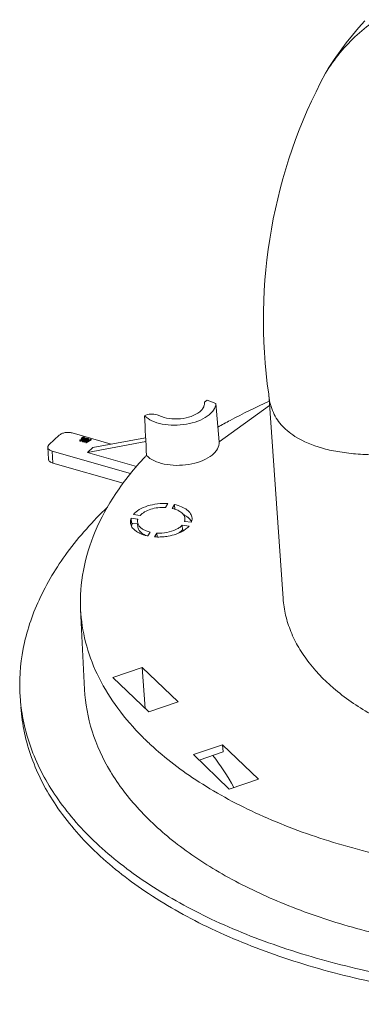
# Model space of a CAD drawing. Units: millimetres. Extents: x 141 to 4707, y -638 to 663.
# Drawn here: x 2425 to 2497, y 66 to 273 of the extents above; entities that cross this region are included whole.
import ezdxf

# ---------------------------------------------------------------- set-up
doc = ezdxf.new("R2010")
doc.units = ezdxf.units.MM
doc.layers.add('PDF_图层 1', color=7, linetype='Continuous')

msp = doc.modelspace()

# ---------------------------------------------------------------- linework, layer by layer
at = {"layer": 'PDF_图层 1', "lineweight": 9}
for points in [[(2497.48, 272.62), (2496.17, 271.14), (2494.88, 269.59), (2493.6, 267.96), (2492.33, 266.25), (2491.06, 264.44), (2489.82, 262.54), (2489.23, 261.59), (2489.23, 261.6, 0.160196), (2477.29, 194.09), (2477.29, 194.09), (2480.32, 151.08, 0.039975), (2480.85, 147.57, 0.038617), (2481.95, 144.13, 0.036089), (2483.61, 140.77, 0.033027), (2485.8, 137.54, 0.056221), (2491.76, 131.52, 0.045044), (2499.65, 126.25, 0.03648)], [(2499.94, 272.83, 0.035503), (2495.88, 269.65, 0.036305), (2492.31, 265.91, 0.035128), (2489.23, 261.6)], [(2466.85, 184.07), (2466.21, 192.11), (2464.35, 192.82), (2463.77, 192.41), (2463.78, 192.25, -0.022531), (2463.8, 192.1)], [(2477.29, 194.09, 0.079577), (2478.09, 190.62, 0.081229), (2479.93, 187.64, 0.025947), (2480.81, 186.73, 0.036253), (2482.36, 185.49, 0.011116), (2482.94, 185.1)], [(2452.75, 188.48, 0.059717), (2454.9, 187.79, 0.04733), (2457.41, 187.55, 0.044479), (2460, 187.76, 0.048378), (2462.41, 188.41, 0.062215), (2464.38, 189.43, 0.039417), (2465.12, 190.04, 0.051409), (2465.69, 190.7)], [(2477.38, 192.59, 0.014589), (2469.19, 188.55, 0.005115), (2466.59, 187.13)], [(2451.18, 189.52, 0.000152), (2451.62, 181.18, 0.013947), (2451.53, 181.12, 0.051657), (2451.3, 180.92, 0.040115), (2445.15, 173.17, 0.047124), (2440.8, 165.15, 0.053886), (2438.33, 156.98, 0.058135), (2437.76, 148.8), (2438.6, 131.97, 0.063601), (2440.18, 123.19, 0.058945), (2444.02, 114.72, 0.050949), (2450.05, 106.73, 0.042749), (2458.14, 99.37, 0.03566), (2468.15, 92.79, 0.030138), (2479.87, 87.12, 0.026028), (2493.09, 82.45, 0.023056), (2507.54, 78.89)], [(2456.93, 188.89, 0.059588), (2459.34, 188.98, 0.066527), (2461.55, 189.62)], [(2488.42, 182.75, 0.026382), (2491.79, 181.99, 0.021669), (2495.55, 181.51, 0.018314), (2499.68, 181.32, 0.01574), (2504.14, 181.41, 0.025947), (2513.97, 182.47, 0.019172), (2524.03, 184.46, 0.017394), (2534.72, 187.38)], [(2431.07, 180.13, -0.052931), (2431.02, 180.26, -0.056362), (2431, 180.39), (2430.88, 182.91, -0.065488), (2430.89, 183.07, -0.060258), (2430.94, 183.22, -0.050511), (2431.04, 183.37, -0.042149), (2431.17, 183.51), (2433.27, 185.45, -0.046095), (2433.5, 185.62, -0.036591), (2433.79, 185.77, -0.059493), (2434.48, 185.98, -0.053256), (2435.24, 186.03, -0.059847), (2435.95, 185.92), (2444.17, 183.57)], [(2430.88, 182.91, 0.057243), (2430.9, 182.78, 0.053547), (2430.95, 182.66)], [(2431.13, 182.43, 0.064945), (2431.42, 182.24, 0.04795), (2431.79, 182.09)], [(2453.16, 180.09, 0.061308), (2455.32, 179.38, 0.048011), (2457.85, 179.1, 0.044737), (2460.49, 179.29, 0.048291), (2462.95, 179.93, 0.061825), (2464.97, 180.95, 0.039151), (2465.75, 181.57, 0.051015), (2466.33, 182.25)], [(2431.26, 179.89, 0.064774), (2431.56, 179.7, 0.048187), (2431.94, 179.55)], [(2443.39, 170.31, 0.042536), (2434.95, 160.75, 0.05113), (2429.01, 150.76, 0.059744), (2425.69, 140.54, 0.065151), (2425.06, 130.3, 0.009415), (2425.19, 128.86, 0.004287), (2425.26, 128.21, 0.065963), (2427.98, 117.97, 0.05933), (2433.49, 108.19, 0.04996), (2441.65, 99.09, 0.041307), (2452.3, 90.86, 0.034291), (2465.21, 83.67, 0.02906), (2480.09, 77.7, 0.025317), (2496.64, 73.05, 0.022718), (2514.49, 69.84, 0.033485)], [(2450.08, 169.78, -0.058431), (2451.83, 170.55, -0.04731), (2453.91, 170.99, -0.045589), (2456.07, 171.04), (2455.58, 170.25, 0.088099), (2452.49, 169.86, 0.054489), (2451.21, 169.3)], [(2458.61, 169.41, 0.017282), (2458.38, 169.55, 0.043473), (2457.57, 169.89, 0.009751), (2457.34, 169.97, 0.013331), (2457, 170.05), (2457.48, 170.85), (2457.55, 169.84)], [(2460.11, 169.74, 0.064607), (2458.95, 170.4, 0.048392), (2457.48, 170.85)], [(2448.35, 167.97, 0.026199), (2448.28, 167.75, 0.084271), (2448.21, 167.09, 0.102813), (2448.44, 166.3)], [(2449.01, 165.57, 0.013477), (2449.15, 165.45, 0.016078), (2449.35, 165.29, 0.041356), (2450.04, 164.87, 0.00938), (2450.25, 164.77, 0.026105), (2450.91, 164.51, 0.007985), (2451.15, 164.43, 0.022298), (2451.9, 164.24), (2452.39, 165.04, -0.038347), (2451.5, 165.32, -0.014306), (2451.24, 165.43, -0.046233), (2450.61, 165.79, -0.059494), (2450.14, 166.22, -0.075789), (2449.83, 166.7, -0.086174), (2449.71, 167.21, -0.071723), (2449.74, 167.64, -0.023681), (2449.78, 167.78), (2448.35, 167.97), (2448.42, 166.96), (2449.65, 166.8)], [(2461.08, 167.23, 0.026085), (2460.96, 167.44, 0.066189), (2460.46, 168.03, 0.014232), (2460.3, 168.17, 0.011127), (2460.16, 168.28, 0.030432), (2459.69, 168.58, 0.017761), (2459.34, 168.77)], [(2461.18, 168, -0.0327), (2461.18, 167.75, -0.059064), (2461.09, 167.28, -0.018706), (2461.03, 167.12), (2459.6, 167.31, 0.022487), (2459.64, 167.46, 0.071433), (2459.68, 167.89)], [(2448.7, 166.93, 0.015068), (2448.61, 166.78, 0.049464), (2448.42, 166.34)], [(2449.97, 165.55, -0.108291), (2449.78, 166.19), (2449.74, 166.76)], [(2459.55, 165.47), (2459.19, 165.52), (2459.12, 166.52), (2460.55, 166.33, -0.025863), (2460.27, 166.04, -0.047689), (2459.51, 165.44, -0.013536), (2459.2, 165.25, -0.036206), (2458.18, 164.77, -0.010806), (2457.81, 164.63, -0.03927), (2456.18, 164.21, -0.012408), (2455.61, 164.12, -0.023952), (2454.46, 164.03, -0.024385), (2453.32, 164.05), (2453.81, 164.85), (2453.86, 164.09)], [(2453.81, 164.85, 0.057446), (2455.9, 164.99, 0.065696), (2457.78, 165.58, 0.012984), (2458.05, 165.72, 0.043965), (2458.74, 166.17, 0.008783), (2458.84, 166.26, 0.030035), (2459.12, 166.52)], [(2450.45, 164.97, 0.024164), (2450.68, 164.78, 0.05867), (2451.54, 164.32)], [(2458.28, 164.8, 0.016073), (2458.54, 164.97, 0.058221), (2459.19, 165.52)], [(2437.76, 148.8, 0.050004), (2438.8, 141.94, 0.047678), (2441.22, 135.24, 0.043344), (2445, 128.8, 0.038256), (2450.08, 122.68, 0.005975), (2451.07, 121.67, 0.002099), (2451.43, 121.32, 0.005332), (2452.38, 120.41, 0.044375), (2462.66, 112.49, 0.036457), (2475.28, 105.66, 0.030557), (2489.9, 100.1, 0.026512), (2506.18, 95.94), (2507.54, 78.89, 0.062868), (2508.39, 78.84, 0.06075), (2509.24, 78.99)], [(2425.2, 128.2, 0.068363), (2427.45, 117.63, 0.06222), (2432.63, 107.52, 0.05253), (2440.63, 98.08, 0.043274), (2451.27, 89.54, 0.035701), (2464.31, 82.07, 0.030085), (2479.45, 75.86, 0.026085), (2496.35, 71.05, 0.023323), (2514.63, 67.74, 0.033986), (2545.73, 65.73, 0.032553), (2577.5, 67.88, 0.03385), (2608.1, 74.04, 0.038366), (2635.77, 83.87, 0.022049), (2648, 89.99, 0.024988), (2658.91, 96.8, 0.028723), (2668.35, 104.2, 0.033466), (2676.19, 112.09, 0.039201), (2682.29, 120.34, 0.04547), (2686.59, 128.83, 0.05137), (2689.02, 137.46, 0.055005), (2689.53, 146.08)]]:
    msp.add_lwpolyline(points, format="xyb", dxfattribs=at)
for points in [[(2463.77, 192.41), (2463.79, 192.25)], [(2466.88, 183.67), (2466.85, 184.07), (2477.46, 191.72)], [(2454.76, 189.36), (2453.83, 189.72)], [(2437.98, 184.51), (2438.06, 184.49), (2438.05, 184.57), (2438.07, 184.54), (2438.08, 184.5), (2438.04, 184.45), (2438.01, 184.42), (2437.94, 184.38), (2437.87, 184.36), (2437.81, 184.35), (2437.74, 184.38), (2437.71, 184.4), (2437.72, 184.44), (2437.74, 184.48), (2437.66, 184.5), (2437.62, 184.45), (2437.6, 184.38), (2437.6, 184.31), (2437.65, 184.28), (2437.65, 184.2), (2437.6, 184.23), (2437.6, 184.31)], [(2437.74, 184.38), (2437.75, 184.39), (2437.74, 184.48)], [(2438.14, 184.36), (2438.2, 184.43), (2438.21, 184.5), (2438.21, 184.59), (2438.19, 184.51), (2438.14, 184.44), (2438.14, 184.36), (2438.08, 184.3), (2438, 184.24), (2437.88, 184.19), (2437.79, 184.18)], [(2437.9, 184.67), (2437.92, 184.63), (2437.93, 184.54), (2437.91, 184.59), (2437.9, 184.67), (2437.92, 184.75), (2437.96, 184.82), (2438.04, 184.9), (2438.13, 184.95), (2438.25, 185), (2438.34, 185.01), (2438.42, 185.01), (2438.53, 184.98), (2438.58, 184.95), (2438.6, 184.88)], [(2437.93, 184.54), (2437.98, 184.51), (2437.97, 184.59), (2437.92, 184.63)], [(2437.97, 184.59), (2438.05, 184.57)], [(2438.07, 184.38), (2437.99, 184.32)], [(2438.05, 184.71), (2438.06, 184.73), (2438.05, 184.81), (2438.03, 184.76), (2438.03, 184.72), (2438.07, 184.69), (2438.15, 184.66), (2438.19, 184.63), (2438.21, 184.59)], [(2438.06, 184.73), (2438.11, 184.78), (2438.1, 184.86), (2438.05, 184.81)], [(2438.08, 184.3), (2438.07, 184.38), (2438.14, 184.44)], [(2438.11, 184.78), (2438.19, 184.81), (2438.18, 184.9), (2438.1, 184.86)], [(2439.31, 184.76), (2438.99, 184.85), (2438.91, 184.85), (2438.81, 184.82), (2438.7, 184.77), (2438.64, 184.73), (2438.55, 184.65), (2438.52, 184.6), (2438.49, 184.53), (2438.5, 184.5), (2438.45, 184.5), (2438.35, 184.45), (2438.28, 184.4), (2438.22, 184.34), (2438.18, 184.29), (2438.15, 184.22), (2438.15, 184.16), (2438.2, 184.12), (2438.21, 184.04), (2438.16, 184.07), (2438.15, 184.16)], [(2438.18, 184.9), (2438.25, 184.92), (2438.32, 184.92), (2438.43, 184.89), (2438.47, 184.86), (2438.45, 184.8), (2438.42, 184.75), (2438.42, 184.67), (2438.5, 184.64), (2438.56, 184.71), (2438.6, 184.8), (2438.6, 184.88), (2438.55, 184.79), (2438.5, 184.73), (2438.5, 184.64)], [(2438.19, 184.81), (2438.26, 184.83)], [(2438.2, 184.43), (2438.19, 184.51)], [(2438.32, 184.92), (2438.33, 184.83), (2438.26, 184.83), (2438.25, 184.92)], [(2438.3, 184.22), (2438.32, 184.25), (2438.31, 184.33), (2438.28, 184.28), (2438.27, 184.24), (2438.29, 184.22), (2438.54, 184.15), (2438.78, 184.36), (2438.53, 184.43), (2438.53, 184.35), (2438.71, 184.3)], [(2438.32, 184.25), (2438.35, 184.28), (2438.35, 184.36), (2438.31, 184.33)], [(2438.33, 184.83), (2438.44, 184.8)], [(2438.35, 184.28), (2438.42, 184.32), (2438.41, 184.41), (2438.35, 184.36)], [(2438.42, 184.32), (2438.48, 184.35), (2438.47, 184.43), (2438.41, 184.41)], [(2438.42, 184.75), (2438.5, 184.73)], [(2438.45, 184.79), (2438.44, 184.8), (2438.43, 184.89)], [(2438.53, 184.43), (2438.47, 184.43)], [(2438.48, 184.35), (2438.53, 184.35)], [(2438.56, 184.71), (2438.55, 184.79)], [(2438.63, 184.53), (2438.65, 184.56), (2438.65, 184.64), (2438.61, 184.59), (2438.6, 184.55), (2438.63, 184.53), (2438.88, 184.46), (2439.13, 184.69), (2438.88, 184.76), (2438.89, 184.68), (2439.06, 184.62)], [(2438.65, 184.56), (2438.71, 184.61), (2438.7, 184.69), (2438.65, 184.64)], [(2438.71, 184.61), (2438.77, 184.65), (2438.76, 184.73), (2438.7, 184.69)], [(2438.77, 184.65), (2438.83, 184.67), (2438.82, 184.76), (2438.76, 184.73)], [(2438.88, 184.76), (2438.82, 184.76)], [(2438.83, 184.67), (2438.89, 184.68)], [(2438.95, 183.83), (2438.85, 183.86), (2438.84, 183.94), (2439.42, 184.73), (2439.5, 184.7)], [(2439.1, 184.08), (2439.3, 184.35), (2439.29, 184.44), (2438.96, 183.99), (2439.53, 184.37), (2439.29, 184.44)], [(2451.42, 184.91), (2440.34, 182.86), (2439.17, 181.79), (2449.48, 178.85)], [(2439.3, 184.35), (2439.45, 184.31)], [(2439.4, 184.49), (2439.5, 184.62), (2439.5, 184.7), (2439.35, 184.5), (2439.61, 184.43), (2439.87, 184.6), (2439.95, 184.58)], [(2437.65, 184.2), (2437.72, 184.18), (2437.71, 184.26), (2437.65, 184.28)], [(2437.72, 184.18), (2437.79, 184.18), (2437.78, 184.26), (2437.71, 184.26)], [(2437.87, 184.28), (2437.78, 184.26)], [(2437.88, 184.19), (2437.87, 184.28), (2437.99, 184.32), (2438, 184.24)], [(2438.2, 184.12), (2438.52, 184.03)], [(2438.21, 184.04), (2438.53, 183.95)], [(2438.84, 183.94), (2438.95, 183.91)], [(2451.46, 184.15), (2439.17, 181.79)], [(2448.27, 177.39), (2431.79, 182.09), (2431.94, 179.55), (2446.68, 175.34)], [(2450.27, 168.57), (2448.84, 168.76)], [(2450.7, 136.56), (2444.55, 134.47), (2452.08, 127.25), (2458.23, 129.33), (2450.7, 136.56), (2451.33, 127.97)], [(2462.64, 117.11), (2467.71, 118.83), (2467.6, 120.34), (2475.13, 113.11), (2468.98, 111.02), (2461.45, 118.25), (2467.6, 120.34)]]:
    msp.add_lwpolyline(points, dxfattribs=at)
for points in [[(2439.32, 184.67), (2438.53, 183.95), (2438.52, 184.03), (2439.31, 184.76)], [(2439.95, 184.49), (2438.95, 183.83), (2438.95, 183.91), (2439.95, 184.58)]]:
    msp.add_lwpolyline(points, close=True, dxfattribs=at)
msp.add_arc((2429.51, 89.78), 45.82, 28.0797, 38.1726, dxfattribs=at)
for points in [[(2463.13, 190.69), (2462.69, 190.23), (2462.13, 189.89), (2461.55, 189.62)], [(2463.62, 191.38), (2463.5, 191.12), (2463.32, 190.89), (2463.13, 190.69)], [(2463.8, 192.1), (2463.79, 191.85), (2463.72, 191.61), (2463.62, 191.38)], [(2465.69, 190.7), (2465.97, 191.12), (2466.17, 191.61), (2466.21, 192.11)], [(2452.48, 189.89), (2452.03, 189.85), (2451.58, 189.74), (2451.19, 189.52)], [(2451.19, 189.52), (2451.63, 189.08), (2452.18, 188.74), (2452.75, 188.48)], [(2453.83, 189.72), (2453.41, 189.88), (2452.94, 189.92), (2452.48, 189.89)], [(2456.93, 188.89), (2456.19, 188.95), (2455.45, 189.09), (2454.76, 189.36)], [(2488.42, 182.75), (2486.5, 183.29), (2484.62, 184.04), (2482.94, 185.1)], [(2431.13, 182.43), (2431.06, 182.5), (2430.99, 182.57), (2430.95, 182.66)], [(2466.33, 182.25), (2466.62, 182.67), (2466.84, 183.16), (2466.88, 183.67)], [(2451.62, 181.18), (2452.05, 180.72), (2452.59, 180.37), (2453.16, 180.09)], [(2431.07, 180.13), (2431.12, 180.04), (2431.19, 179.96), (2431.26, 179.89)], [(2450.08, 169.78), (2449.62, 169.51), (2449.18, 169.17), (2448.84, 168.76)], [(2451.21, 169.3), (2450.86, 169.1), (2450.53, 168.86), (2450.27, 168.57)], [(2459.38, 168.71), (2459.18, 169), (2458.9, 169.23), (2458.61, 169.41)], [(2459.68, 167.89), (2459.66, 168.18), (2459.55, 168.46), (2459.38, 168.71)], [(2460.87, 168.92), (2460.68, 169.25), (2460.41, 169.52), (2460.11, 169.74)], [(2461.18, 168), (2461.15, 168.33), (2461.04, 168.64), (2460.87, 168.92)], [(2448.44, 166.3), (2448.58, 166.03), (2448.78, 165.78), (2449.01, 165.57)], [(2449.97, 165.55), (2450.09, 165.33), (2450.26, 165.13), (2450.45, 164.97)]]:
    msp.add_open_spline(points, degree=3, dxfattribs=at)

doc.saveas('drawing.dxf')
